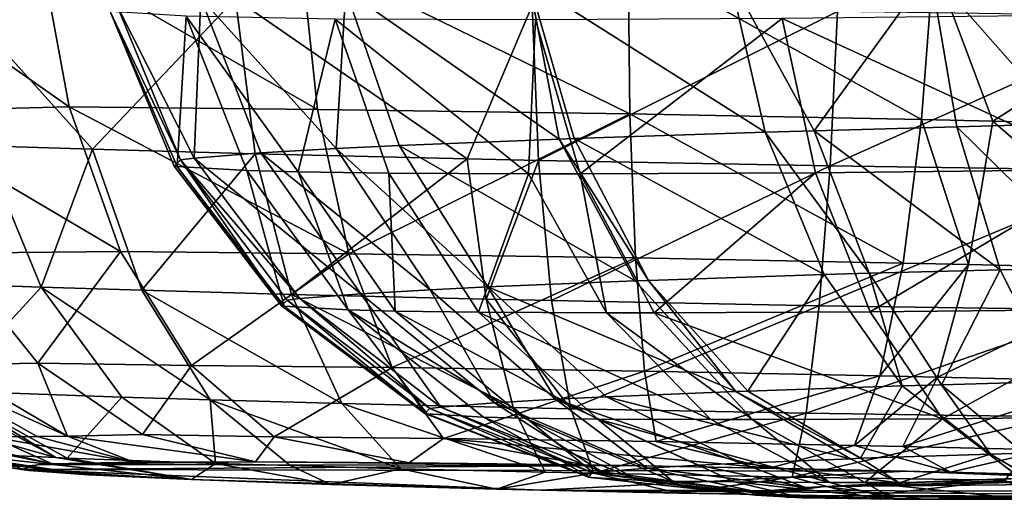
# Model space of a CAD drawing. Extents: x -265 to 265, y 0 to 994.
# Drawn here: x 235 to 242, y 0 to 3 of the extents above; entities that cross this region are included whole.
import ezdxf

# ---------------------------------------------------------------- set-up
doc = ezdxf.new("R2010")
doc.units = 0
doc.header["$MEASUREMENT"] = 0

msp = doc.modelspace()

# ---------------------------------------------------------------- linework, layer by layer
for points in [[(235.29097, 2.503333, -492.291809), (233.699249, 3.618679, -491.628235), (235.088211, 3.612168, -492.643005)], [(235.29097, 2.503333, -492.291809), (233.97879, 2.470752, -491.308105), (233.699249, 3.618679, -491.628235)], [(237.043823, 2.486279, -493.103424), (235.088211, 3.612168, -492.643005), (236.924942, 3.594298, -493.493439)], [(237.043823, 2.486279, -493.103424), (235.29097, 2.503333, -492.291809), (235.088211, 3.612168, -492.643005)], [(239.246658, 2.454154, -493.555878), (236.924942, 3.594298, -493.493439), (239.23317, 3.560636, -493.96756)], [(239.246658, 2.454154, -493.555878), (237.043823, 2.486279, -493.103424), (236.924942, 3.594298, -493.493439)], [(241.301727, 2.414859, -493.483063), (239.23317, 3.560636, -493.96756), (241.386551, 3.519461, -493.891235)], [(241.301727, 2.414859, -493.483063), (239.246658, 2.454154, -493.555878), (239.23317, 3.560636, -493.96756)], [(241.805298, 2.403866, -493.392822), (241.301727, 2.414859, -493.483063), (241.386551, 3.519461, -493.891235)], [(242.315582, 2.383312, -18.16297), (241.364502, 3.466125, -18.263115), (242.656052, 3.498126, -18.696611)], [(241.805298, 2.403866, -493.392822), (241.386551, 3.519461, -493.891235), (243.48053, 3.470174, -493.326233)], [(240.201065, 2.325784, -17.180685), (238.536301, 3.379482, -16.434599), (239.948914, 3.426124, -17.526569)], [(240.546539, 2.336076, -17.388546), (239.948914, 3.426124, -17.526569), (241.364502, 3.466125, -18.263115)], [(240.546539, 2.336076, -17.388546), (240.201065, 2.325784, -17.180685), (239.948914, 3.426124, -17.526569)], [(241.552017, 2.363958, -17.883602), (240.546539, 2.336076, -17.388546), (241.364502, 3.466125, -18.263115)], [(242.315582, 2.383312, -18.16297), (241.552017, 2.363958, -17.883602), (241.364502, 3.466125, -18.263115)], [(243.300095, 2.367822, -492.943848), (241.805298, 2.403866, -493.392822), (243.48053, 3.470174, -493.326233)], [(238.748291, 2.277465, -16.039053), (237.243149, 3.327522, -14.94345), (238.536301, 3.379482, -16.434599)], [(238.852951, 2.281271, -16.138575), (238.748291, 2.277465, -16.039053), (238.536301, 3.379482, -16.434599)], [(240.201065, 2.325784, -17.180685), (238.852951, 2.281271, -16.138575), (238.536301, 3.379482, -16.434599)], [(235.455093, 2.205524, -476.646912), (236.464127, 3.26698, -475.67038), (234.450317, 3.324825, -476.768158)], [(234.682205, 2.22911, -477.141785), (235.455093, 2.205524, -476.646912), (234.450317, 3.324825, -476.768158)], [(235.455093, 2.205524, -476.646912), (236.60405, 2.173906, -476.094147), (236.464127, 3.26698, -475.67038)], [(236.173828, 2.142004, -11.37114), (235.626923, 3.220757, -10.859992), (236.220551, 3.273137, -13.058576)], [(236.642929, 2.179782, -12.916698), (236.173828, 2.142004, -11.37114), (236.220551, 3.273137, -13.058576)], [(237.175262, 2.210299, -14.014998), (236.220551, 3.273137, -13.058576), (237.243149, 3.327522, -14.94345)], [(237.175262, 2.210299, -14.014998), (236.642929, 2.179782, -12.916698), (236.220551, 3.273137, -13.058576)], [(238.098846, 2.137862, -475.645203), (238.558105, 3.217692, -475.105377), (236.464127, 3.26698, -475.67038)], [(236.60405, 2.173906, -476.094147), (238.098846, 2.137862, -475.645203), (236.464127, 3.26698, -475.67038)], [(237.618835, 2.231684, -14.71551), (237.175262, 2.210299, -14.014998), (237.243149, 3.327522, -14.94345)], [(238.748291, 2.277465, -16.039053), (237.618835, 2.231684, -14.71551), (237.243149, 3.327522, -14.94345)], [(236.076416, 2.129794, -10.818502), (235.581467, 3.175589, -8.507334), (235.626923, 3.220757, -10.859992)], [(236.173828, 2.142004, -11.37114), (236.076416, 2.129794, -10.818502), (235.626923, 3.220757, -10.859992)], [(238.098846, 2.137862, -475.645203), (238.602417, 2.126869, -475.554932), (238.558105, 3.217692, -475.105377)], [(238.602417, 2.126869, -475.554932), (240.711487, 3.176517, -475.029053), (238.558105, 3.217692, -475.105377)], [(236.053818, 2.083679, -8.393168), (236.117798, 3.1422, -6.210013), (235.581467, 3.175589, -8.507334)], [(236.033035, 2.086689, -8.573264), (236.053818, 2.083679, -8.393168), (235.581467, 3.175589, -8.507334)], [(236.076416, 2.129794, -10.818502), (236.033035, 2.086689, -8.573264), (235.581467, 3.175589, -8.507334)], [(236.053818, 2.083679, -8.393168), (236.544876, 2.054824, -6.380838), (236.117798, 3.1422, -6.210013)], [(236.906128, 2.045589, -5.536909), (237.166718, 3.123111, -4.169615), (236.117798, 3.1422, -6.210013)], [(236.544876, 2.054824, -6.380838), (236.906128, 2.045589, -5.536909), (236.117798, 3.1422, -6.210013)], [(238.895813, 2.03194, -2.863848), (240.319397, 3.126291, -1.250682), (238.581207, 3.118221, -2.524756)], [(238.602417, 2.126869, -475.554932), (240.657486, 2.087574, -475.482117), (240.711487, 3.176517, -475.029053)], [(238.895813, 2.03194, -2.863848), (240.554626, 2.039641, -1.647948), (240.319397, 3.126291, -1.250682)], [(242.630768, 2.061664, -0.783427), (242.494873, 3.149367, -0.344798), (240.319397, 3.126291, -1.250682)], [(240.554626, 2.039641, -1.647948), (242.630768, 2.061664, -0.783427), (240.319397, 3.126291, -1.250682)], [(240.657486, 2.087574, -475.482117), (243.01973, 3.142855, -475.503174), (240.711487, 3.176517, -475.029053)], [(240.657486, 2.087574, -475.482117), (242.860321, 2.055449, -475.93457), (243.01973, 3.142855, -475.503174)], [(236.906128, 2.045589, -5.536909), (237.545898, 2.036607, -4.433604), (237.166718, 3.123111, -4.169615)], [(238.530014, 2.031932, -3.22167), (238.581207, 3.118221, -2.524756), (237.166718, 3.123111, -4.169615)], [(237.545898, 2.036607, -4.433604), (238.530014, 2.031932, -3.22167), (237.166718, 3.123111, -4.169615)], [(238.530014, 2.031932, -3.22167), (238.895813, 2.03194, -2.863848), (238.581207, 3.118221, -2.524756)], [(235.29097, 2.503333, -492.291809), (235.653931, 1.484482, -491.674591), (233.97879, 2.470752, -491.308105)], [(237.263351, 1.468823, -492.4198), (235.653931, 1.484482, -491.674591), (235.29097, 2.503333, -492.291809)], [(237.043823, 2.486279, -493.103424), (237.263351, 1.468823, -492.4198), (235.29097, 2.503333, -492.291809)], [(235.653931, 1.484482, -491.674591), (234.446915, 1.473796, -490.773956), (233.97879, 2.470752, -491.308105)], [(239.246658, 2.454154, -493.555878), (237.263351, 1.468823, -492.4198), (237.043823, 2.486279, -493.103424)], [(239.246658, 2.454154, -493.555878), (239.285934, 1.439328, -492.835236), (237.263351, 1.468823, -492.4198)], [(241.172836, 1.403248, -492.768372), (239.285934, 1.439328, -492.835236), (239.246658, 2.454154, -493.555878)], [(241.301727, 2.414859, -493.483063), (241.172836, 1.403248, -492.768372), (239.246658, 2.454154, -493.555878)], [(241.552017, 2.363958, -17.883602), (241.856552, 1.356512, -17.217958), (240.546539, 2.336076, -17.388546)], [(241.301727, 2.414859, -493.483063), (241.635193, 1.393154, -492.685486), (241.172836, 1.403248, -492.768372)], [(241.805298, 2.403866, -493.392822), (241.635193, 1.393154, -492.685486), (241.301727, 2.414859, -493.483063)], [(242.315582, 2.383312, -18.16297), (242.557617, 1.374283, -17.474466), (241.552017, 2.363958, -17.883602)], [(241.552017, 2.363958, -17.883602), (242.557617, 1.374283, -17.474466), (241.856552, 1.356512, -17.217958)], [(241.805298, 2.403866, -493.392822), (243.007675, 1.36006, -492.273254), (241.635193, 1.393154, -492.685486)], [(243.300095, 2.367822, -492.943848), (243.007675, 1.36006, -492.273254), (241.805298, 2.403866, -493.392822)], [(240.201065, 2.325784, -17.180685), (240.616135, 1.321462, -16.572563), (238.852951, 2.281271, -16.138575)], [(240.546539, 2.336076, -17.388546), (240.933334, 1.330911, -16.763414), (240.201065, 2.325784, -17.180685)], [(240.201065, 2.325784, -17.180685), (240.933334, 1.330911, -16.763414), (240.616135, 1.321462, -16.572563)], [(240.546539, 2.336076, -17.388546), (241.856552, 1.356512, -17.217958), (240.933334, 1.330911, -16.763414)], [(233.684097, 1.282752, -479.03894), (235.094986, 1.232699, -477.764313), (234.682205, 2.22911, -477.141785)], [(234.682205, 2.22911, -477.141785), (235.094986, 1.232699, -477.764313), (235.455093, 2.205524, -476.646912)], [(237.618835, 2.231684, -14.71551), (238.245224, 1.235062, -14.309114), (237.175262, 2.210299, -14.014998)], [(238.748291, 2.277465, -16.039053), (239.282242, 1.277097, -15.52435), (237.618835, 2.231684, -14.71551)], [(239.282242, 1.277097, -15.52435), (238.245224, 1.235062, -14.309114), (237.618835, 2.231684, -14.71551)], [(238.852951, 2.281271, -16.138575), (239.378342, 1.280592, -15.615727), (238.748291, 2.277465, -16.039053)], [(238.748291, 2.277465, -16.039053), (239.378342, 1.280592, -15.615727), (239.282242, 1.277097, -15.52435)], [(240.616135, 1.321462, -16.572563), (239.378342, 1.280592, -15.615727), (238.852951, 2.281271, -16.138575)], [(235.455093, 2.205524, -476.646912), (235.094986, 1.232699, -477.764313), (235.804642, 1.211043, -477.309937)], [(235.455093, 2.205524, -476.646912), (235.804642, 1.211043, -477.309937), (236.60405, 2.173906, -476.094147)], [(236.60405, 2.173906, -476.094147), (235.804642, 1.211043, -477.309937), (236.859573, 1.182012, -476.802399)], [(236.642929, 2.179782, -12.916698), (237.349167, 1.187407, -12.657501), (236.173828, 2.142004, -11.37114)], [(236.60405, 2.173906, -476.094147), (236.859573, 1.182012, -476.802399), (238.098846, 2.137862, -475.645203)], [(237.175262, 2.210299, -14.014998), (237.837936, 1.215428, -13.665926), (236.642929, 2.179782, -12.916698)], [(236.642929, 2.179782, -12.916698), (237.837936, 1.215428, -13.665926), (237.349167, 1.187407, -12.657501)], [(237.175262, 2.210299, -14.014998), (238.245224, 1.235062, -14.309114), (237.837936, 1.215428, -13.665926)], [(236.076416, 2.129794, -10.818502), (236.789185, 1.101932, -8.669494), (236.033035, 2.086689, -8.573264)], [(236.033035, 2.086689, -8.573264), (236.789185, 1.101932, -8.669494), (236.053818, 2.083679, -8.393168)], [(236.053818, 2.083679, -8.393168), (236.789185, 1.101932, -8.669494), (236.808258, 1.099168, -8.504135)], [(236.053818, 2.083679, -8.393168), (236.808258, 1.099168, -8.504135), (236.544876, 2.054824, -6.380838)], [(236.173828, 2.142004, -11.37114), (236.918457, 1.152721, -11.238417), (236.076416, 2.129794, -10.818502)], [(236.076416, 2.129794, -10.818502), (236.918457, 1.152721, -11.238417), (236.82901, 1.14151, -10.731001)], [(236.076416, 2.129794, -10.818502), (236.82901, 1.14151, -10.731001), (236.789185, 1.101932, -8.669494)], [(236.173828, 2.142004, -11.37114), (237.349167, 1.187407, -12.657501), (236.918457, 1.152721, -11.238417)], [(238.098846, 2.137862, -475.645203), (236.859573, 1.182012, -476.802399), (238.232056, 1.148918, -476.390167)], [(238.098846, 2.137862, -475.645203), (238.232056, 1.148918, -476.390167), (238.602417, 2.126869, -475.554932)], [(238.602417, 2.126869, -475.554932), (238.232056, 1.148918, -476.390167), (238.694412, 1.138825, -476.307312)], [(238.602417, 2.126869, -475.554932), (238.694412, 1.138825, -476.307312), (240.657486, 2.087574, -475.482117)], [(238.694412, 1.138825, -476.307312), (240.581314, 1.102745, -476.240448), (240.657486, 2.087574, -475.482117)], [(240.657486, 2.087574, -475.482117), (240.581314, 1.102745, -476.240448), (242.860321, 2.055449, -475.93457)], [(236.544876, 2.054824, -6.380838), (237.25914, 1.072675, -6.656475), (236.906128, 2.045589, -5.536909)], [(236.808258, 1.099168, -8.504135), (237.25914, 1.072675, -6.656475), (236.544876, 2.054824, -6.380838)], [(236.906128, 2.045589, -5.536909), (237.590836, 1.064196, -5.881605), (237.545898, 2.036607, -4.433604)], [(236.906128, 2.045589, -5.536909), (237.25914, 1.072675, -6.656475), (237.590836, 1.064196, -5.881605)], [(237.545898, 2.036607, -4.433604), (238.178238, 1.055948, -4.868584), (238.530014, 2.031932, -3.22167)], [(237.545898, 2.036607, -4.433604), (237.590836, 1.064196, -5.881605), (238.178238, 1.055948, -4.868584)], [(238.530014, 2.031932, -3.22167), (238.178238, 1.055948, -4.868584), (239.081833, 1.051656, -3.755824)], [(238.530014, 2.031932, -3.22167), (239.081833, 1.051656, -3.755824), (238.895813, 2.03194, -2.863848)], [(238.895813, 2.03194, -2.863848), (239.417694, 1.051663, -3.427283), (240.554626, 2.039641, -1.647948)], [(238.895813, 2.03194, -2.863848), (239.081833, 1.051656, -3.755824), (239.417694, 1.051663, -3.427283)], [(239.417694, 1.051663, -3.427283), (240.940765, 1.058734, -2.310881), (240.554626, 2.039641, -1.647948)], [(240.554626, 2.039641, -1.647948), (240.940765, 1.058734, -2.310881), (242.630768, 2.061664, -0.783427)], [(240.581314, 1.102745, -476.240448), (242.603882, 1.073249, -476.655884), (242.860321, 2.055449, -475.93457)], [(240.940765, 1.058734, -2.310881), (242.847015, 1.078955, -1.517104), (242.630768, 2.061664, -0.783427)], [(234.423874, 0.685106, -489.388977), (234.446915, 1.473796, -490.773956), (235.071075, 0.697108, -490.062927)], [(235.653931, 1.484482, -491.674591), (235.071075, 0.697108, -490.062927), (234.446915, 1.473796, -490.773956)], [(235.653931, 1.484482, -491.674591), (236.154327, 0.680341, -490.830872), (235.071075, 0.697108, -490.062927)], [(237.263351, 1.468823, -492.4198), (236.154327, 0.680341, -490.830872), (235.653931, 1.484482, -491.674591)], [(237.263351, 1.468823, -492.4198), (237.57016, 0.666566, -491.48642), (236.154327, 0.680341, -490.830872)], [(239.285934, 1.439328, -492.835236), (237.57016, 0.666566, -491.48642), (237.263351, 1.468823, -492.4198)], [(239.285934, 1.439328, -492.835236), (239.349472, 0.640617, -491.851898), (237.57016, 0.666566, -491.48642)], [(241.172836, 1.403248, -492.768372), (239.349472, 0.640617, -491.851898), (239.285934, 1.439328, -492.835236)], [(241.172836, 1.403248, -492.768372), (241.009415, 0.608877, -491.79306), (239.349472, 0.640617, -491.851898)], [(241.635193, 1.393154, -492.685486), (241.009415, 0.608877, -491.79306), (241.172836, 1.403248, -492.768372)], [(241.635193, 1.393154, -492.685486), (241.416168, 0.599998, -491.720184), (241.009415, 0.608877, -491.79306)], [(243.007675, 1.36006, -492.273254), (241.416168, 0.599998, -491.720184), (241.635193, 1.393154, -492.685486)], [(240.616135, 1.321462, -16.572563), (240.076859, 0.500974, -14.899358), (239.378342, 1.280592, -15.615727)], [(240.616135, 1.321462, -16.572563), (241.165771, 0.536928, -15.741107), (240.076859, 0.500974, -14.899358)], [(240.933334, 1.330911, -16.763414), (241.165771, 0.536928, -15.741107), (240.616135, 1.321462, -16.572563)], [(241.856552, 1.356512, -17.217958), (241.444809, 0.545241, -15.909003), (240.933334, 1.330911, -16.763414)], [(240.933334, 1.330911, -16.763414), (241.444809, 0.545241, -15.909003), (241.165771, 0.536928, -15.741107)], [(243.007675, 1.36006, -492.273254), (242.623566, 0.570884, -491.357544), (241.416168, 0.599998, -491.720184)], [(241.856552, 1.356512, -17.217958), (242.256989, 0.567763, -16.308876), (241.444809, 0.545241, -15.909003)], [(242.557617, 1.374283, -17.474466), (242.256989, 0.567763, -16.308876), (241.856552, 1.356512, -17.217958)], [(233.684097, 1.282752, -479.03894), (234.421402, 0.502874, -479.714996), (235.094986, 1.232699, -477.764313)], [(239.282242, 1.277097, -15.52435), (239.99231, 0.497899, -14.818971), (238.245224, 1.235062, -14.309114)], [(239.378342, 1.280592, -15.615727), (239.99231, 0.497899, -14.818971), (239.282242, 1.277097, -15.52435)], [(239.378342, 1.280592, -15.615727), (240.076859, 0.500974, -14.899358), (239.99231, 0.497899, -14.818971)], [(234.421402, 0.502874, -479.714996), (235.662598, 0.458842, -478.593689), (235.094986, 1.232699, -477.764313)], [(235.094986, 1.232699, -477.764313), (235.662598, 0.458842, -478.593689), (236.286896, 0.43979, -478.19397)], [(235.094986, 1.232699, -477.764313), (236.286896, 0.43979, -478.19397), (235.804642, 1.211043, -477.309937)], [(235.804642, 1.211043, -477.309937), (236.286896, 0.43979, -478.19397), (237.214951, 0.414252, -477.747467)], [(235.804642, 1.211043, -477.309937), (237.214951, 0.414252, -477.747467), (236.859573, 1.182012, -476.802399)], [(236.859573, 1.182012, -476.802399), (237.214951, 0.414252, -477.747467), (238.422348, 0.385138, -477.384827)], [(236.859573, 1.182012, -476.802399), (238.422348, 0.385138, -477.384827), (238.232056, 1.148918, -476.390167)], [(237.349167, 1.187407, -12.657501), (237.912842, 0.388483, -11.048542), (236.918457, 1.152721, -11.238417)], [(237.837936, 1.215428, -13.665926), (238.291748, 0.418998, -12.296942), (237.349167, 1.187407, -12.657501)], [(237.349167, 1.187407, -12.657501), (238.291748, 0.418998, -12.296942), (237.912842, 0.388483, -11.048542)], [(238.245224, 1.235062, -14.309114), (238.721725, 0.443648, -13.184074), (237.837936, 1.215428, -13.665926)], [(237.837936, 1.215428, -13.665926), (238.721725, 0.443648, -13.184074), (238.291748, 0.418998, -12.296942)], [(238.245224, 1.235062, -14.309114), (239.080017, 0.460921, -13.749902), (238.721725, 0.443648, -13.184074)], [(239.99231, 0.497899, -14.818971), (239.080017, 0.460921, -13.749902), (238.245224, 1.235062, -14.309114)], [(236.82901, 1.14151, -10.731001), (237.799118, 0.343803, -8.788604), (236.789185, 1.101932, -8.669494)], [(236.918457, 1.152721, -11.238417), (237.834152, 0.378621, -10.602158), (236.82901, 1.14151, -10.731001)], [(236.82901, 1.14151, -10.731001), (237.834152, 0.378621, -10.602158), (237.799118, 0.343803, -8.788604)], [(236.918457, 1.152721, -11.238417), (237.912842, 0.388483, -11.048542), (237.834152, 0.378621, -10.602158)], [(238.232056, 1.148918, -476.390167), (238.422348, 0.385138, -477.384827), (238.829102, 0.376258, -477.31192)], [(238.232056, 1.148918, -476.390167), (238.829102, 0.376258, -477.31192), (238.694412, 1.138825, -476.307312)], [(238.694412, 1.138825, -476.307312), (238.829102, 0.376258, -477.31192), (240.581314, 1.102745, -476.240448)], [(236.789185, 1.101932, -8.669494), (237.815903, 0.341372, -8.643134), (236.808258, 1.099168, -8.504135)], [(236.789185, 1.101932, -8.669494), (237.799118, 0.343803, -8.788604), (237.815903, 0.341372, -8.643134)], [(236.808258, 1.099168, -8.504135), (237.815903, 0.341372, -8.643134), (237.25914, 1.072675, -6.656475)], [(237.25914, 1.072675, -6.656475), (238.21254, 0.318065, -7.017708), (238.504349, 0.310606, -6.336037)], [(237.25914, 1.072675, -6.656475), (238.504349, 0.310606, -6.336037), (237.590836, 1.064196, -5.881605)], [(237.815903, 0.341372, -8.643134), (238.21254, 0.318065, -7.017708), (237.25914, 1.072675, -6.656475)], [(237.590836, 1.064196, -5.881605), (238.504349, 0.310606, -6.336037), (239.021103, 0.30335, -5.444861)], [(237.590836, 1.064196, -5.881605), (239.021103, 0.30335, -5.444861), (238.178238, 1.055948, -4.868584)], [(238.178238, 1.055948, -4.868584), (239.81601, 0.299574, -4.465942), (239.081833, 1.051656, -3.755824)], [(238.178238, 1.055948, -4.868584), (239.021103, 0.30335, -5.444861), (239.81601, 0.299574, -4.465942)], [(238.829102, 0.376258, -477.31192), (240.489044, 0.344518, -477.253113), (240.581314, 1.102745, -476.240448)], [(239.081833, 1.051656, -3.755824), (240.111481, 0.299581, -4.176917), (239.417694, 1.051663, -3.427283)], [(239.081833, 1.051656, -3.755824), (239.81601, 0.299574, -4.465942), (240.111481, 0.299581, -4.176917)], [(239.417694, 1.051663, -3.427283), (241.451355, 0.305801, -3.194794), (240.940765, 1.058734, -2.310881)], [(239.417694, 1.051663, -3.427283), (240.111481, 0.299581, -4.176917), (241.451355, 0.305801, -3.194794)], [(240.581314, 1.102745, -476.240448), (240.489044, 0.344518, -477.253113), (242.603882, 1.073249, -476.655884)], [(240.489044, 0.344518, -477.253113), (242.268356, 0.31857, -477.618591), (242.603882, 1.073249, -476.655884)], [(240.940765, 1.058734, -2.310881), (241.451355, 0.305801, -3.194794), (242.847015, 1.078955, -1.517104)], [(241.451355, 0.305801, -3.194794), (243.128326, 0.32359, -2.49649), (242.847015, 1.078955, -1.517104)], [(234.423874, 0.685106, -489.388977), (235.071075, 0.697108, -490.062927), (235.279648, 0.182109, -488.637054)], [(236.154327, 0.680341, -490.830872), (235.807892, 0.194677, -489.224487), (235.071075, 0.697108, -490.062927)], [(235.279648, 0.182109, -488.637054), (235.071075, 0.697108, -490.062927), (235.807892, 0.194677, -489.224487)], [(234.423874, 0.685106, -489.388977), (235.279648, 0.182109, -488.637054), (234.171494, 0.684058, -489.086182)], [(234.171494, 0.684058, -489.086182), (235.279648, 0.182109, -488.637054), (235.066971, 0.181226, -488.381897)], [(234.171494, 0.684058, -489.086182), (235.066971, 0.181226, -488.381897), (234.743927, 0.178717, -487.932343)], [(236.154327, 0.680341, -490.830872), (236.737869, 0.178094, -489.852112), (235.807892, 0.194677, -489.224487)], [(237.57016, 0.666566, -491.48642), (236.737869, 0.178094, -489.852112), (236.154327, 0.680341, -490.830872)], [(237.57016, 0.666566, -491.48642), (237.930984, 0.166486, -490.404541), (236.737869, 0.178094, -489.852112)], [(239.349472, 0.640617, -491.851898), (237.930984, 0.166486, -490.404541), (237.57016, 0.666566, -491.48642)], [(239.349472, 0.640617, -491.851898), (239.430389, 0.14462, -490.712524), (237.930984, 0.166486, -490.404541)], [(241.009415, 0.608877, -491.79306), (239.430389, 0.14462, -490.712524), (239.349472, 0.640617, -491.851898)], [(241.009415, 0.608877, -491.79306), (240.829193, 0.117872, -490.662933), (239.430389, 0.14462, -490.712524)], [(241.416168, 0.599998, -491.720184), (240.829193, 0.117872, -490.662933), (241.009415, 0.608877, -491.79306)], [(241.416168, 0.599998, -491.720184), (241.171951, 0.11039, -490.601501), (240.829193, 0.117872, -490.662933)], [(242.623566, 0.570884, -491.357544), (241.171951, 0.11039, -490.601501), (241.416168, 0.599998, -491.720184)], [(242.623566, 0.570884, -491.357544), (242.189423, 0.085856, -490.295929), (241.171951, 0.11039, -490.601501)], [(242.256989, 0.567763, -16.308876), (242.025513, 0.064247, -14.917948), (241.444809, 0.545241, -15.909003)], [(233.335968, 0.553627, -481.345581), (235.197006, 0.031792, -480.578369), (234.325806, 0.506728, -479.825897)], [(233.335968, 0.553627, -481.345581), (234.362885, 0.071314, -481.858978), (235.197006, 0.031792, -480.578369)], [(234.325806, 0.506728, -479.825897), (235.197006, 0.031792, -480.578369), (234.421402, 0.502874, -479.714996)], [(234.421402, 0.502874, -479.714996), (235.277573, 0.028545, -480.484924), (235.662598, 0.458842, -478.593689)], [(234.421402, 0.502874, -479.714996), (235.197006, 0.031792, -480.578369), (235.277573, 0.028545, -480.484924)], [(239.99231, 0.497899, -14.818971), (240.801514, 0.024353, -13.999393), (239.080017, 0.460921, -13.749902)], [(240.076859, 0.500974, -14.899358), (240.872757, 0.026944, -14.067133), (239.99231, 0.497899, -14.818971)], [(239.99231, 0.497899, -14.818971), (240.872757, 0.026944, -14.067133), (240.801514, 0.024353, -13.999393)], [(241.165771, 0.536928, -15.741107), (240.872757, 0.026944, -14.067133), (240.076859, 0.500974, -14.899358)], [(241.165771, 0.536928, -15.741107), (241.790359, 0.057242, -14.776464), (240.872757, 0.026944, -14.067133)], [(241.444809, 0.545241, -15.909003), (241.790359, 0.057242, -14.776464), (241.165771, 0.536928, -15.741107)], [(241.444809, 0.545241, -15.909003), (242.025513, 0.064247, -14.917948), (241.790359, 0.057242, -14.776464)], [(235.277573, 0.028545, -480.484924), (236.323517, -0.00856, -479.539978), (235.662598, 0.458842, -478.593689)], [(235.662598, 0.458842, -478.593689), (236.323517, -0.00856, -479.539978), (236.286896, 0.43979, -478.19397)], [(236.286896, 0.43979, -478.19397), (236.849594, -0.024615, -479.203156), (237.631653, -0.046136, -478.826904)], [(236.286896, 0.43979, -478.19397), (236.323517, -0.00856, -479.539978), (236.849594, -0.024615, -479.203156)], [(236.286896, 0.43979, -478.19397), (237.631653, -0.046136, -478.826904), (237.214951, 0.414252, -477.747467)], [(238.291748, 0.418998, -12.296942), (239.049164, -0.067851, -10.822102), (237.912842, 0.388483, -11.048542)], [(238.721725, 0.443648, -13.184074), (239.368469, -0.042136, -11.874111), (238.291748, 0.418998, -12.296942)], [(238.291748, 0.418998, -12.296942), (239.368469, -0.042136, -11.874111), (239.049164, -0.067851, -10.822102)], [(239.080017, 0.460921, -13.749902), (240.03273, -0.006808, -13.098502), (238.721725, 0.443648, -13.184074)], [(238.721725, 0.443648, -13.184074), (239.730804, -0.021364, -12.621687), (239.368469, -0.042136, -11.874111)], [(238.721725, 0.443648, -13.184074), (240.03273, -0.006808, -13.098502), (239.730804, -0.021364, -12.621687)], [(240.801514, 0.024353, -13.999393), (240.03273, -0.006808, -13.098502), (239.080017, 0.460921, -13.749902)], [(237.214951, 0.414252, -477.747467), (238.649109, -0.07067, -478.521301), (238.422348, 0.385138, -477.384827)], [(237.214951, 0.414252, -477.747467), (237.631653, -0.046136, -478.826904), (238.649109, -0.07067, -478.521301)], [(237.834152, 0.378621, -10.602158), (238.953339, -0.105502, -8.917683), (237.799118, 0.343803, -8.788604)], [(237.912842, 0.388483, -11.048542), (238.982864, -0.076162, -10.44594), (237.834152, 0.378621, -10.602158)], [(237.834152, 0.378621, -10.602158), (238.982864, -0.076162, -10.44594), (238.953339, -0.105502, -8.917683)], [(237.912842, 0.388483, -11.048542), (239.049164, -0.067851, -10.822102), (238.982864, -0.076162, -10.44594)], [(238.422348, 0.385138, -477.384827), (238.649109, -0.07067, -478.521301), (238.991867, -0.078152, -478.459869)], [(238.422348, 0.385138, -477.384827), (238.991867, -0.078152, -478.459869), (238.829102, 0.376258, -477.31192)], [(238.829102, 0.376258, -477.31192), (238.991867, -0.078152, -478.459869), (240.489044, 0.344518, -477.253113)], [(237.799118, 0.343803, -8.788604), (238.953339, -0.105502, -8.917683), (237.815903, 0.341372, -8.643134)], [(237.815903, 0.341372, -8.643134), (238.953339, -0.105502, -8.917683), (238.967484, -0.107551, -8.795097)], [(237.815903, 0.341372, -8.643134), (238.967484, -0.107551, -8.795097), (238.21254, 0.318065, -7.017708)], [(238.21254, 0.318065, -7.017708), (239.301727, -0.127191, -7.425372), (238.504349, 0.310606, -6.336037)], [(238.967484, -0.107551, -8.795097), (239.301727, -0.127191, -7.425372), (238.21254, 0.318065, -7.017708)], [(238.504349, 0.310606, -6.336037), (239.547623, -0.133477, -6.850937), (239.021103, 0.30335, -5.444861)], [(238.504349, 0.310606, -6.336037), (239.301727, -0.127191, -7.425372), (239.547623, -0.133477, -6.850937)], [(238.991867, -0.078152, -478.459869), (240.390686, -0.104899, -478.410309), (240.489044, 0.344518, -477.253113)], [(239.021103, 0.30335, -5.444861), (239.983093, -0.139591, -6.099955), (240.652939, -0.142773, -5.275033)], [(239.021103, 0.30335, -5.444861), (240.652939, -0.142773, -5.275033), (239.81601, 0.299574, -4.465942)], [(239.021103, 0.30335, -5.444861), (239.547623, -0.133477, -6.850937), (239.983093, -0.139591, -6.099955)], [(239.81601, 0.299574, -4.465942), (240.652939, -0.142773, -5.275033), (240.111481, 0.299581, -4.176917)], [(240.111481, 0.299581, -4.176917), (240.901932, -0.142768, -5.031476), (241.451355, 0.305801, -3.194794)], [(240.111481, 0.299581, -4.176917), (240.652939, -0.142773, -5.275033), (240.901932, -0.142768, -5.031476)], [(240.489044, 0.344518, -477.253113), (240.390686, -0.104899, -478.410309), (242.268356, 0.31857, -477.618591)], [(240.390686, -0.104899, -478.410309), (241.890076, -0.126766, -478.718292), (242.268356, 0.31857, -477.618591)], [(240.901932, -0.142768, -5.031476), (242.031036, -0.137526, -4.203853), (241.451355, 0.305801, -3.194794)], [(241.451355, 0.305801, -3.194794), (242.031036, -0.137526, -4.203853), (243.128326, 0.32359, -2.49649)], [(234.367172, 0.173167, -487.268768), (235.171585, -0.012691, -486.162628), (234.252151, 0.170592, -487.019501)], [(234.252151, 0.170592, -487.019501), (235.171585, -0.012691, -486.162628), (234.918854, -0.032153, -484.882233)], [(234.743927, 0.178717, -487.932343), (235.171585, -0.012691, -486.162628), (234.367172, 0.173167, -487.268768)], [(235.066971, 0.181226, -488.381897), (235.747101, -0.001238, -487.334106), (234.743927, 0.178717, -487.932343)], [(234.743927, 0.178717, -487.932343), (235.747101, -0.001238, -487.334106), (235.171585, -0.012691, -486.162628)], [(235.279648, 0.182109, -488.637054), (235.747101, -0.001238, -487.334106), (235.066971, 0.181226, -488.381897)], [(235.279648, 0.182109, -488.637054), (235.807892, 0.194677, -489.224487), (236.60614, 0.001426, -488.316833)], [(235.279648, 0.182109, -488.637054), (236.60614, 0.001426, -488.316833), (235.747101, -0.001238, -487.334106)], [(236.737869, 0.178094, -489.852112), (236.60614, 0.001426, -488.316833), (235.807892, 0.194677, -489.224487)], [(236.737869, 0.178094, -489.852112), (237.690186, -0.004881, -489.043823), (236.60614, 0.001426, -488.316833)], [(237.930984, 0.166486, -490.404541), (237.690186, -0.004881, -489.043823), (236.737869, 0.178094, -489.852112)], [(237.930984, 0.166486, -490.404541), (238.925369, -0.019728, -489.465546), (237.690186, -0.004881, -489.043823)], [(237.930984, 0.166486, -490.404541), (240.227478, -0.042104, -489.553223), (238.925369, -0.019728, -489.465546)], [(239.430389, 0.14462, -490.712524), (240.227478, -0.042104, -489.553223), (237.930984, 0.166486, -490.404541)], [(240.829193, 0.117872, -490.662933), (240.227478, -0.042104, -489.553223), (239.430389, 0.14462, -490.712524)], [(233.741074, 0.135251, -484.64328), (235.006088, -0.058296, -483.580139), (233.759216, 0.124286, -484.079132)], [(233.741074, 0.135251, -484.64328), (234.918854, -0.032153, -484.882233), (235.006088, -0.058296, -483.580139)], [(233.759216, 0.124286, -484.079132), (235.006088, -0.058296, -483.580139), (233.879501, 0.106577, -483.25705)], [(233.879501, 0.106577, -483.25705), (235.006088, -0.058296, -483.580139), (235.427383, -0.089341, -482.345123)], [(233.879501, 0.106577, -483.25705), (235.427383, -0.089341, -482.345123), (234.206406, 0.080767, -482.207367)], [(234.206406, 0.080767, -482.207367), (235.427383, -0.089341, -482.345123), (234.362885, 0.071314, -481.858978)], [(234.362885, 0.071314, -481.858978), (235.427383, -0.089341, -482.345123), (236.153992, -0.12317, -481.261353)], [(234.362885, 0.071314, -481.858978), (236.153992, -0.12317, -481.261353), (235.197006, 0.031792, -480.578369)], [(240.829193, 0.117872, -490.662933), (241.507813, -0.070485, -489.300934), (240.227478, -0.042104, -489.553223)], [(241.171951, 0.11039, -490.601501), (241.507813, -0.070485, -489.300934), (240.829193, 0.117872, -490.662933)], [(242.189423, 0.085856, -490.295929), (241.507813, -0.070485, -489.300934), (241.171951, 0.11039, -490.601501)], [(242.189423, 0.085856, -490.295929), (242.679108, -0.102935, -488.72583), (241.507813, -0.070485, -489.300934)], [(236.60614, 0.001426, -488.316833), (235.077087, -0.016849, -485.849426), (235.937256, 0.000269, -487.600372)], [(239.248047, -0.024668, -489.519409), (235.077087, -0.016849, -485.849426), (236.60614, 0.001426, -488.316833)], [(235.937256, 0.000269, -487.600372), (235.077087, -0.016849, -485.849426), (235.420959, -0.005901, -486.767212)], [(235.197006, 0.031792, -480.578369), (236.153992, -0.12317, -481.261353), (235.277573, 0.028545, -480.484924)], [(235.277573, 0.028545, -480.484924), (236.153992, -0.12317, -481.261353), (236.323517, -0.00856, -479.539978)], [(239.248047, -0.024668, -489.519409), (236.60614, 0.001426, -488.316833), (237.401901, -0.002476, -488.889099)], [(240.801514, 0.024353, -13.999393), (241.144562, -0.145238, -12.632739), (240.03273, -0.006808, -13.098502)], [(248.870605, 0.00117, -12.836345), (249.562424, -0.089915, -7.324637), (240.622055, -0.170499, -11.80384)], [(247.330307, -0.004695, -14.033614), (248.870605, 0.00117, -12.836345), (240.622055, -0.170499, -11.80384)], [(240.872757, 0.026944, -14.067133), (241.144562, -0.145238, -12.632739), (240.801514, 0.024353, -13.999393)], [(241.790359, 0.057242, -14.776464), (241.144562, -0.145238, -12.632739), (240.872757, 0.026944, -14.067133)], [(241.790359, 0.057242, -14.776464), (242.072922, -0.110831, -13.54963), (241.144562, -0.145238, -12.632739)], [(242.025513, 0.064247, -14.917948), (242.072922, -0.110831, -13.54963), (241.790359, 0.057242, -14.776464)], [(235.077087, -0.016849, -485.849426), (234.952332, -0.051225, -483.902802), (234.918854, -0.032153, -484.882233)], [(239.248047, -0.024668, -489.519409), (234.952332, -0.051225, -483.902802), (235.077087, -0.016849, -485.849426)], [(239.248047, -0.024668, -489.519409), (241.194626, -0.062927, -489.395325), (234.952332, -0.051225, -483.902802)], [(234.952332, -0.051225, -483.902802), (236.153992, -0.12317, -481.261353), (235.582001, -0.097625, -482.056885)], [(234.952332, -0.051225, -483.902802), (235.582001, -0.097625, -482.056885), (235.176254, -0.073332, -482.948822)], [(234.952332, -0.051225, -483.902802), (238.620895, -0.197487, -479.733154), (236.153992, -0.12317, -481.261353)], [(241.194626, -0.062927, -489.395325), (238.620895, -0.197487, -479.733154), (234.952332, -0.051225, -483.902802)], [(236.323517, -0.00856, -479.539978), (236.153992, -0.12317, -481.261353), (237.136429, -0.157479, -480.402649)], [(236.323517, -0.00856, -479.539978), (237.136429, -0.157479, -480.402649), (236.849594, -0.024615, -479.203156)], [(236.849594, -0.024615, -479.203156), (237.136429, -0.157479, -480.402649), (237.631653, -0.046136, -478.826904)], [(237.631653, -0.046136, -478.826904), (237.136429, -0.157479, -480.402649), (238.307709, -0.189929, -479.827545)], [(239.248047, -0.024668, -489.519409), (237.401901, -0.002476, -488.889099), (238.293976, -0.011287, -489.295135)], [(237.631653, -0.046136, -478.826904), (238.307709, -0.189929, -479.827545), (238.649109, -0.07067, -478.521301)], [(241.194626, -0.062927, -489.395325), (244.86319, -0.209189, -485.225677), (238.620895, -0.197487, -479.733154)], [(239.049164, -0.067851, -10.822102), (240.139877, -0.208705, -10.248351), (238.982864, -0.076162, -10.44594)], [(239.368469, -0.042136, -11.874111), (240.139877, -0.208705, -10.248351), (239.049164, -0.067851, -10.822102)], [(240.227478, -0.042104, -489.553223), (241.194626, -0.062927, -489.395325), (239.248047, -0.024668, -489.519409)], [(239.730804, -0.021364, -12.621687), (240.485245, -0.178621, -11.506734), (239.368469, -0.042136, -11.874111)], [(239.368469, -0.042136, -11.874111), (240.485245, -0.178621, -11.506734), (240.139877, -0.208705, -10.248351)], [(240.03273, -0.006808, -13.098502), (240.485245, -0.178621, -11.506734), (239.730804, -0.021364, -12.621687)], [(240.03273, -0.006808, -13.098502), (241.144562, -0.145238, -12.632739), (240.485245, -0.178621, -11.506734)], [(247.330307, -0.004695, -14.033614), (240.622055, -0.170499, -11.80384), (241.818787, -0.1194, -13.343717)], [(241.194626, -0.062927, -489.395325), (242.11232, -0.086335, -489.051788), (242.945297, -0.111428, -488.535767)], [(241.194626, -0.062927, -489.395325), (242.945297, -0.111428, -488.535767), (243.66153, -0.137244, -487.867126)], [(241.194626, -0.062927, -489.395325), (243.66153, -0.137244, -487.867126), (244.86319, -0.209189, -485.225677)], [(247.330307, -0.004695, -14.033614), (241.818787, -0.1194, -13.343717), (244.46962, -0.048233, -14.524644)], [(244.46962, -0.048233, -14.524644), (241.818787, -0.1194, -13.343717), (243.513885, -0.069947, -14.308202)], [(236.153992, -0.12317, -481.261353), (238.620895, -0.197487, -479.733154), (236.870239, -0.148985, -480.592712)], [(238.649109, -0.07067, -478.521301), (238.307709, -0.189929, -479.827545), (238.991867, -0.078152, -478.459869)], [(238.991867, -0.078152, -478.459869), (238.307709, -0.189929, -479.827545), (239.588043, -0.218309, -479.575256)], [(238.982864, -0.076162, -10.44594), (240.132004, -0.233439, -8.943347), (238.953339, -0.105502, -8.917683)], [(238.953339, -0.105502, -8.917683), (240.132004, -0.233439, -8.943347), (238.967484, -0.107551, -8.795097)], [(238.967484, -0.107551, -8.795097), (240.132004, -0.233439, -8.943347), (239.301727, -0.127191, -7.425372)], [(238.982864, -0.076162, -10.44594), (240.139877, -0.208705, -10.248351), (240.132004, -0.233439, -8.943347)], [(238.991867, -0.078152, -478.459869), (239.588043, -0.218309, -479.575256), (240.390686, -0.104899, -478.410309)], [(239.301727, -0.127191, -7.425372), (240.462173, -0.251138, -7.680656), (239.547623, -0.133477, -6.850937)], [(239.301727, -0.127191, -7.425372), (240.132004, -0.233439, -8.943347), (240.462173, -0.251138, -7.680656)], [(239.547623, -0.133477, -6.850937), (240.462173, -0.251138, -7.680656), (239.983093, -0.139591, -6.099955)], [(240.390686, -0.104899, -478.410309), (239.588043, -0.218309, -479.575256), (240.890167, -0.240686, -479.662933)], [(240.390686, -0.104899, -478.410309), (240.890167, -0.240686, -479.662933), (241.890076, -0.126766, -478.718292)], [(249.562424, -0.089915, -7.324637), (241.313873, -0.261584, -6.292133), (240.622055, -0.170499, -11.80384)], [(241.818787, -0.1194, -13.343717), (240.622055, -0.170499, -11.80384), (241.144562, -0.145238, -12.632739)], [(241.890076, -0.126766, -478.718292), (240.890167, -0.240686, -479.662933), (242.125336, -0.255533, -480.084656)], [(240.901932, -0.142768, -5.031476), (242.025085, -0.261168, -5.617666), (242.031036, -0.137526, -4.203853)], [(249.562424, -0.089915, -7.324637), (248.365677, -0.141013, -5.784761), (241.313873, -0.261584, -6.292133)], [(243.513885, -0.069947, -14.308202), (241.818787, -0.1194, -13.343717), (242.61882, -0.093978, -13.909451)], [(236.870239, -0.148985, -480.592712), (238.620895, -0.197487, -479.733154), (237.703201, -0.174079, -480.076691)], [(238.620895, -0.197487, -479.733154), (240.567474, -0.235746, -479.60907), (239.588043, -0.218309, -479.575256)], [(244.738449, -0.243565, -483.279053), (240.567474, -0.235746, -479.60907), (238.620895, -0.197487, -479.733154)], [(244.86319, -0.209189, -485.225677), (244.738449, -0.243565, -483.279053), (238.620895, -0.197487, -479.733154)], [(239.983093, -0.139591, -6.099955), (240.462173, -0.251138, -7.680656), (241.107864, -0.260596, -6.546328)], [(239.983093, -0.139591, -6.099955), (241.107864, -0.260596, -6.546328), (240.652939, -0.142773, -5.275033)], [(240.622055, -0.170499, -11.80384), (240.132004, -0.233439, -8.943347), (240.10585, -0.215463, -9.923005)], [(240.622055, -0.170499, -11.80384), (240.10585, -0.215463, -9.923005), (240.271317, -0.194211, -10.888875)], [(240.622055, -0.170499, -11.80384), (241.313873, -0.261584, -6.292133), (240.132004, -0.233439, -8.943347)], [(240.652939, -0.142773, -5.275033), (241.107864, -0.260596, -6.546328), (240.901932, -0.142768, -5.031476)], [(240.901932, -0.142768, -5.031476), (241.107864, -0.260596, -6.546328), (242.025085, -0.261168, -5.617666)], [(248.365677, -0.141013, -5.784761), (242.854172, -0.255719, -5.094863), (241.313873, -0.261584, -6.292133)], [(240.132004, -0.233439, -8.943347), (241.313873, -0.261584, -6.292133), (240.348785, -0.247448, -7.98755)], [(240.348785, -0.247448, -7.98755), (241.313873, -0.261584, -6.292133), (240.747849, -0.256951, -7.092345)], [(242.41362, -0.257937, -480.23938), (241.521561, -0.249127, -479.833313), (240.567474, -0.235746, -479.60907)], [(243.209381, -0.26184, -480.811646), (242.41362, -0.257937, -480.23938), (240.567474, -0.235746, -479.60907)], [(244.738449, -0.243565, -483.279053), (243.209381, -0.26184, -480.811646), (240.567474, -0.235746, -479.60907)], [(241.313873, -0.261584, -6.292133), (242.854172, -0.255719, -5.094863), (242.025085, -0.261168, -5.617666)]]:
    msp.add_3dface(points)

doc.saveas('drawing.dxf')
